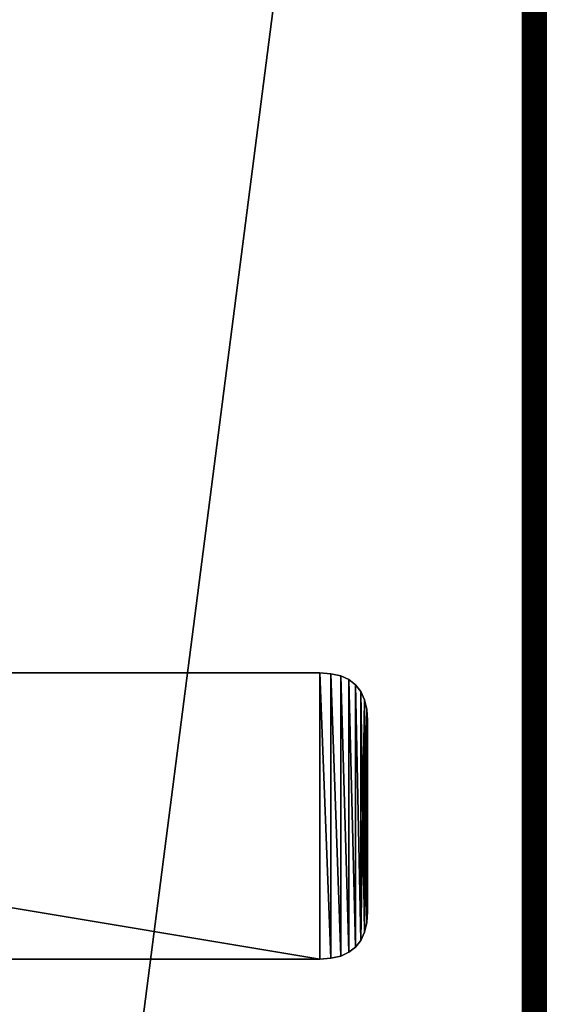
# Model space of a CAD drawing. Extents: x 0.1 to 97.8, y -91.2 to 1.1.
# Drawn here: x 35.1 to 37.8, y -51.8 to -46.6 of the extents above; entities that cross this region are included whole.
import ezdxf

# ---------------------------------------------------------------- set-up
doc = ezdxf.new("R2010")
doc.units = 0
doc.header["$MEASUREMENT"] = 0
doc.layers.get('0').update_dxf_attribs({"linetype": 'CONTINUOUS'})
doc.layers.add('ARM', color=34, linetype='CONTINUOUS')
doc.layers.add('WOOD', color=36, linetype='CONTINUOUS')

# ---------------------------------------------------------------- blocks, each defined once
blk = doc.blocks.new('COMPONENT_1')
for p, q in [((0.125, 5.375, 0.125), (39.875, 5.375, 0.125)), ((39.875, 5.375, 1.3125), (0.125, 5.375, 1.3125)), ((0.125, 5.3745, 0.1099), (39.875, 5.3745, 0.1099)), ((39.875, 5.3745, 1.3276), (0.125, 5.3745, 1.3276)), ((0.125, 5.373, 0.0957), (39.875, 5.373, 0.0957)), ((39.875, 5.373, 1.3418), (0.125, 5.373, 1.3418)), ((0.125, 5.3706, 0.0825), (39.875, 5.3706, 0.0825)), ((39.875, 5.3706, 1.355), (0.125, 5.3706, 1.355)), ((0.125, 5.3672, 0.0703), (39.875, 5.3672, 0.0703)), ((39.875, 5.3672, 1.3672), (0.125, 5.3672, 1.3672)), ((0.125, 5.3628, 0.0591), (39.875, 5.3628, 0.0591)), ((39.875, 5.3628, 1.3784), (0.125, 5.3628, 1.3784)), ((0.125, 5.3574, 0.0488), (39.875, 5.3574, 0.0488)), ((39.875, 5.3574, 1.3887), (0.125, 5.3574, 1.3887)), ((0.125, 5.3511, 0.0396), (39.875, 5.3511, 0.0396)), ((39.875, 5.3511, 1.3979), (0.125, 5.3511, 1.3979)), ((0.125, 5.3438, 0.0312), (39.875, 5.3438, 0.0312)), ((39.875, 5.3438, 1.4062), (0.125, 5.3438, 1.4062)), ((0.125, 5.3354, 0.0239), (39.875, 5.3354, 0.0239)), ((39.875, 5.3354, 1.4136), (0.125, 5.3354, 1.4136)), ((0.125, 5.3262, 0.0176), (39.875, 5.3262, 0.0176)), ((39.875, 5.3262, 1.4199), (0.125, 5.3262, 1.4199)), ((0.125, 5.3159, 0.0122), (39.875, 5.3159, 0.0122)), ((39.875, 5.3159, 1.4253), (0.125, 5.3159, 1.4253)), ((0.125, 5.3047, 0.0078), (39.875, 5.3047, 0.0078)), ((39.875, 5.3047, 1.4297), (0.125, 5.3047, 1.4297)), ((0.125, 5.2925, 0.0044), (39.875, 5.2925, 0.0044)), ((39.875, 5.2925, 1.4331), (0.125, 5.2925, 1.4331)), ((0.125, 5.2793, 0.002), (39.875, 5.2793, 0.002)), ((39.875, 5.2793, 1.4355), (0.125, 5.2793, 1.4355)), ((0.125, 5.2651, 0.0005), (39.875, 5.2651, 0.0005)), ((39.875, 5.2651, 1.437), (0.125, 5.2651, 1.437)), ((0.125, 5.25, 1.4375), (39.875, 5.25, 1.4375)), ((39.875, 5.25), (0.125, 5.25))]:
    blk.add_line(p, q)
mesh = blk.add_polyface()
corners = [(0.125, 5.375, 1.3125), (39.875, 5.375, 0.125), (0.125, 5.375, 0.125), (39.875, 5.375, 1.3125)]
mesh.append_faces([[corners[k] for k in face] for face in [(0, 1, 2), (1, 0, 3)]], dxfattribs={"vtx0": -1})
mesh = blk.add_polyface()
corners = [(0.125, 5.375, 0.125), (39.875, 5.3745, 0.1099), (0.125, 5.3745, 0.1099), (39.875, 5.375, 0.125)]
mesh.append_faces([[corners[k] for k in face] for face in [(0, 1, 2), (1, 0, 3)]], dxfattribs={"vtx0": -1})
mesh = blk.add_polyface()
corners = [(0.125, 5.3745, 1.3276), (39.875, 5.375, 1.3125), (0.125, 5.375, 1.3125), (39.875, 5.3745, 1.3276)]
mesh.append_faces([[corners[k] for k in face] for face in [(0, 1, 2), (1, 0, 3)]], dxfattribs={"vtx0": -1})
mesh = blk.add_polyface()
corners = [(0.125, 5.3745, 0.1099), (39.875, 5.373, 0.0957), (0.125, 5.373, 0.0957), (39.875, 5.3745, 0.1099)]
mesh.append_faces([[corners[k] for k in face] for face in [(0, 1, 2), (1, 0, 3)]], dxfattribs={"vtx0": -1})
mesh = blk.add_polyface()
corners = [(0.125, 5.373, 1.3418), (39.875, 5.3745, 1.3276), (0.125, 5.3745, 1.3276), (39.875, 5.373, 1.3418)]
mesh.append_faces([[corners[k] for k in face] for face in [(0, 1, 2), (1, 0, 3)]], dxfattribs={"vtx0": -1})
mesh = blk.add_polyface()
corners = [(0.125, 5.373, 0.0957), (39.875, 5.3706, 0.0825), (0.125, 5.3706, 0.0825), (39.875, 5.373, 0.0957)]
mesh.append_faces([[corners[k] for k in face] for face in [(0, 1, 2), (1, 0, 3)]], dxfattribs={"vtx0": -1})
mesh = blk.add_polyface()
corners = [(0.125, 5.3706, 1.355), (39.875, 5.373, 1.3418), (0.125, 5.373, 1.3418), (39.875, 5.3706, 1.355)]
mesh.append_faces([[corners[k] for k in face] for face in [(0, 1, 2), (1, 0, 3)]], dxfattribs={"vtx0": -1})
mesh = blk.add_polyface()
corners = [(0.125, 5.3706, 0.0825), (39.875, 5.3672, 0.0703), (0.125, 5.3672, 0.0703), (39.875, 5.3706, 0.0825)]
mesh.append_faces([[corners[k] for k in face] for face in [(0, 1, 2), (1, 0, 3)]], dxfattribs={"vtx0": -1})
mesh = blk.add_polyface()
corners = [(0.125, 5.3672, 1.3672), (39.875, 5.3706, 1.355), (0.125, 5.3706, 1.355), (39.875, 5.3672, 1.3672)]
mesh.append_faces([[corners[k] for k in face] for face in [(0, 1, 2), (1, 0, 3)]], dxfattribs={"vtx0": -1})
mesh = blk.add_polyface()
corners = [(0.125, 5.3672, 0.0703), (39.875, 5.3628, 0.0591), (0.125, 5.3628, 0.0591), (39.875, 5.3672, 0.0703)]
mesh.append_faces([[corners[k] for k in face] for face in [(0, 1, 2), (1, 0, 3)]], dxfattribs={"vtx0": -1})
mesh = blk.add_polyface()
corners = [(0.125, 5.3628, 1.3784), (39.875, 5.3672, 1.3672), (0.125, 5.3672, 1.3672), (39.875, 5.3628, 1.3784)]
mesh.append_faces([[corners[k] for k in face] for face in [(0, 1, 2), (1, 0, 3)]], dxfattribs={"vtx0": -1})
mesh = blk.add_polyface()
corners = [(0.125, 5.3628, 0.0591), (39.875, 5.3574, 0.0488), (0.125, 5.3574, 0.0488), (39.875, 5.3628, 0.0591)]
mesh.append_faces([[corners[k] for k in face] for face in [(0, 1, 2), (1, 0, 3)]], dxfattribs={"vtx0": -1})
mesh = blk.add_polyface()
corners = [(0.125, 5.3574, 1.3887), (39.875, 5.3628, 1.3784), (0.125, 5.3628, 1.3784), (39.875, 5.3574, 1.3887)]
mesh.append_faces([[corners[k] for k in face] for face in [(0, 1, 2), (1, 0, 3)]], dxfattribs={"vtx0": -1})
mesh = blk.add_polyface()
corners = [(0.125, 5.3574, 0.0488), (39.875, 5.3511, 0.0396), (0.125, 5.3511, 0.0396), (39.875, 5.3574, 0.0488)]
mesh.append_faces([[corners[k] for k in face] for face in [(0, 1, 2), (1, 0, 3)]], dxfattribs={"vtx0": -1})
mesh = blk.add_polyface()
corners = [(0.125, 5.3511, 1.3979), (39.875, 5.3574, 1.3887), (0.125, 5.3574, 1.3887), (39.875, 5.3511, 1.3979)]
mesh.append_faces([[corners[k] for k in face] for face in [(0, 1, 2), (1, 0, 3)]], dxfattribs={"vtx0": -1})
mesh = blk.add_polyface()
corners = [(0.125, 5.3511, 0.0396), (39.875, 5.3438, 0.0312), (0.125, 5.3438, 0.0312), (39.875, 5.3511, 0.0396)]
mesh.append_faces([[corners[k] for k in face] for face in [(0, 1, 2), (1, 0, 3)]], dxfattribs={"vtx0": -1})
mesh = blk.add_polyface()
corners = [(0.125, 5.3438, 1.4062), (39.875, 5.3511, 1.3979), (0.125, 5.3511, 1.3979), (39.875, 5.3438, 1.4062)]
mesh.append_faces([[corners[k] for k in face] for face in [(0, 1, 2), (1, 0, 3)]], dxfattribs={"vtx0": -1})
mesh = blk.add_polyface()
corners = [(39.875, 5.3438, 0.0312), (0.125, 5.3354, 0.0239), (0.125, 5.3438, 0.0312), (39.875, 5.3354, 0.0239)]
mesh.append_faces([[corners[k] for k in face] for face in [(0, 1, 2), (1, 0, 3)]], dxfattribs={"vtx0": -1})
mesh = blk.add_polyface()
corners = [(39.875, 5.3354, 1.4136), (0.125, 5.3438, 1.4062), (0.125, 5.3354, 1.4136), (39.875, 5.3438, 1.4062)]
mesh.append_faces([[corners[k] for k in face] for face in [(0, 1, 2), (1, 0, 3)]], dxfattribs={"vtx0": -1})
mesh = blk.add_polyface()
corners = [(39.875, 5.3354, 0.0239), (0.125, 5.3262, 0.0176), (0.125, 5.3354, 0.0239), (39.875, 5.3262, 0.0176)]
mesh.append_faces([[corners[k] for k in face] for face in [(0, 1, 2), (1, 0, 3)]], dxfattribs={"vtx0": -1})
mesh = blk.add_polyface()
corners = [(39.875, 5.3262, 1.4199), (0.125, 5.3354, 1.4136), (0.125, 5.3262, 1.4199), (39.875, 5.3354, 1.4136)]
mesh.append_faces([[corners[k] for k in face] for face in [(0, 1, 2), (1, 0, 3)]], dxfattribs={"vtx0": -1})
mesh = blk.add_polyface()
corners = [(39.875, 5.3262, 0.0176), (0.125, 5.3159, 0.0122), (0.125, 5.3262, 0.0176), (39.875, 5.3159, 0.0122)]
mesh.append_faces([[corners[k] for k in face] for face in [(0, 1, 2), (1, 0, 3)]], dxfattribs={"vtx0": -1})
mesh = blk.add_polyface()
corners = [(39.875, 5.3159, 1.4253), (0.125, 5.3262, 1.4199), (0.125, 5.3159, 1.4253), (39.875, 5.3262, 1.4199)]
mesh.append_faces([[corners[k] for k in face] for face in [(0, 1, 2), (1, 0, 3)]], dxfattribs={"vtx0": -1})
mesh = blk.add_polyface()
corners = [(39.875, 5.3159, 0.0122), (0.125, 5.3047, 0.0078), (0.125, 5.3159, 0.0122), (39.875, 5.3047, 0.0078)]
mesh.append_faces([[corners[k] for k in face] for face in [(0, 1, 2), (1, 0, 3)]], dxfattribs={"vtx0": -1})
mesh = blk.add_polyface()
corners = [(39.875, 5.3047, 1.4297), (0.125, 5.3159, 1.4253), (0.125, 5.3047, 1.4297), (39.875, 5.3159, 1.4253)]
mesh.append_faces([[corners[k] for k in face] for face in [(0, 1, 2), (1, 0, 3)]], dxfattribs={"vtx0": -1})
mesh = blk.add_polyface()
corners = [(39.875, 5.3047, 0.0078), (0.125, 5.2925, 0.0044), (0.125, 5.3047, 0.0078), (39.875, 5.2925, 0.0044)]
mesh.append_faces([[corners[k] for k in face] for face in [(0, 1, 2), (1, 0, 3)]], dxfattribs={"vtx0": -1})
mesh = blk.add_polyface()
corners = [(39.875, 5.2925, 1.4331), (0.125, 5.3047, 1.4297), (0.125, 5.2925, 1.4331), (39.875, 5.3047, 1.4297)]
mesh.append_faces([[corners[k] for k in face] for face in [(0, 1, 2), (1, 0, 3)]], dxfattribs={"vtx0": -1})
mesh = blk.add_polyface()
corners = [(39.875, 5.2925, 0.0044), (0.125, 5.2793, 0.002), (0.125, 5.2925, 0.0044), (39.875, 5.2793, 0.002)]
mesh.append_faces([[corners[k] for k in face] for face in [(0, 1, 2), (1, 0, 3)]], dxfattribs={"vtx0": -1})
mesh = blk.add_polyface()
corners = [(39.875, 5.2793, 1.4355), (0.125, 5.2925, 1.4331), (0.125, 5.2793, 1.4355), (39.875, 5.2925, 1.4331)]
mesh.append_faces([[corners[k] for k in face] for face in [(0, 1, 2), (1, 0, 3)]], dxfattribs={"vtx0": -1})
mesh = blk.add_polyface()
corners = [(39.875, 5.2793, 0.002), (0.125, 5.2651, 0.0005), (0.125, 5.2793, 0.002), (39.875, 5.2651, 0.0005)]
mesh.append_faces([[corners[k] for k in face] for face in [(0, 1, 2), (1, 0, 3)]], dxfattribs={"vtx0": -1})
mesh = blk.add_polyface()
corners = [(39.875, 5.2651, 1.437), (0.125, 5.2793, 1.4355), (0.125, 5.2651, 1.437), (39.875, 5.2793, 1.4355)]
mesh.append_faces([[corners[k] for k in face] for face in [(0, 1, 2), (1, 0, 3)]], dxfattribs={"vtx0": -1})
mesh = blk.add_polyface()
corners = [(39.875, 5.2651, 0.0005), (0.125, 5.25), (0.125, 5.2651, 0.0005), (39.875, 5.25)]
mesh.append_faces([[corners[k] for k in face] for face in [(0, 1, 2), (1, 0, 3)]], dxfattribs={"vtx0": -1})
mesh = blk.add_polyface()
corners = [(39.875, 5.25, 1.4375), (0.125, 5.2651, 1.437), (0.125, 5.25, 1.4375), (39.875, 5.2651, 1.437)]
mesh.append_faces([[corners[k] for k in face] for face in [(0, 1, 2), (1, 0, 3)]], dxfattribs={"vtx0": -1})
mesh = blk.add_polyface()
corners = [(39.875, 0.125, 1.4375), (0.125, 5.25, 1.4375), (0.125, 0.125, 1.4375), (39.875, 5.25, 1.4375)]
mesh.append_faces([[corners[k] for k in face] for face in [(0, 1, 2), (1, 0, 3)]], dxfattribs={"vtx0": -1})
mesh = blk.add_polyface()
corners = [(0.125, 5.25), (39.875, 0.125), (0.125, 0.125), (39.875, 5.25)]
mesh.append_faces([[corners[k] for k in face] for face in [(0, 1, 2), (1, 0, 3)]], dxfattribs={"vtx0": -1})
blk = doc.blocks.new('GROUP_30')
for p, q in [((0.1406, 0.9844), (0.0977, 0.9648)), ((0.0977, 0.9648, 0.375), (0.1406, 0.9844, 0.375)), ((0.1914, 0.9961), (0.1406, 0.9844)), ((0.1406, 0.9844, 0.375), (0.1914, 0.9961, 0.375)), ((0.1406, 0.9844), (0.1406, 0.9844, 0.375)), ((0.1914, 0.9961, 0.375), (0.25, 1, 0.375)), ((0.25, 1), (0.1914, 0.9961)), ((0.1914, 0.9961), (0.1914, 0.9961, 0.375)), ((0.25, 1, 0.375), (0.25, 1)), ((9.25, 1), (0.25, 1)), ((0.25, 1, 0.375), (9.25, 1, 0.375)), ((0.0625, 0.9375), (0.0352, 0.9023)), ((0.0352, 0.9023, 0.375), (0.0625, 0.9375, 0.375)), ((0.0625, 0.9375, 0.375), (0.0977, 0.9648, 0.375)), ((0.0977, 0.9648), (0.0625, 0.9375)), ((0.0625, 0.9375), (0.0625, 0.9375, 0.375)), ((0.0977, 0.9648), (0.0977, 0.9648, 0.375)), ((0.0352, 0.9023), (0.0156, 0.8594)), ((0.0156, 0.8594, 0.375), (0.0352, 0.9023, 0.375)), ((0.0352, 0.9023), (0.0352, 0.9023, 0.375)), ((0.0039, 0.8086, 0.375), (0.0156, 0.8594, 0.375)), ((0.0156, 0.8594), (0.0039, 0.8086)), ((0.0156, 0.8594), (0.0156, 0.8594, 0.375)), ((0.0039, 0.8086), (0, 0.75)), ((0, 0.75, 0.375), (0.0039, 0.8086, 0.375)), ((0.0039, 0.8086), (0.0039, 0.8086, 0.375)), ((0, 0.75), (0, 0.75, 0.375)), ((0, -0.25, 0.375), (0, 0.75, 0.375)), ((0, 0.75), (0, -0.25)), ((0, -0.25), (0.0039, -0.3086)), ((0.0039, -0.3086, 0.375), (0, -0.25, 0.375)), ((0, -0.25, 0.375), (0, -0.25)), ((0.0156, -0.3594, 0.375), (0.0039, -0.3086, 0.375)), ((0.0039, -0.3086), (0.0039, -0.3086, 0.375)), ((0.0039, -0.3086), (0.0156, -0.3594)), ((0.0156, -0.3594), (0.0352, -0.4023)), ((0.0156, -0.3594), (0.0156, -0.3594, 0.375)), ((0.0352, -0.4023, 0.375), (0.0156, -0.3594, 0.375)), ((0.0352, -0.4023), (0.0352, -0.4023, 0.375)), ((0.0625, -0.4375, 0.375), (0.0352, -0.4023, 0.375)), ((0.0352, -0.4023), (0.0625, -0.4375)), ((0.0625, -0.4375), (0.0977, -0.4648)), ((0.0977, -0.4648, 0.375), (0.0625, -0.4375, 0.375)), ((0.0625, -0.4375), (0.0625, -0.4375, 0.375)), ((0.1406, -0.4844, 0.375), (0.0977, -0.4648, 0.375)), ((0.0977, -0.4648), (0.0977, -0.4648, 0.375)), ((0.0977, -0.4648), (0.1406, -0.4844)), ((0.1406, -0.4844), (0.1406, -0.4844, 0.375)), ((0.1914, -0.4961, 0.375), (0.1406, -0.4844, 0.375)), ((0.1406, -0.4844), (0.1914, -0.4961)), ((0.25, -0.5, 0.375), (0.1914, -0.4961, 0.375)), ((0.1914, -0.4961), (0.1914, -0.4961, 0.375)), ((0.1914, -0.4961), (0.25, -0.5)), ((0.25, -0.5), (0.25, -0.5, 0.375)), ((0.25, -0.5), (9.25, -0.5)), ((9.25, -0.5, 0.375), (0.25, -0.5, 0.375))]:
    blk.add_line(p, q)
mesh = blk.add_polyface()
corners = [(0.0039, -0.3086, 0.375), (0, 0.75, 0.375), (0, -0.25, 0.375), (0.0039, 0.8086, 0.375), (0.0156, -0.3594, 0.375), (0.0156, 0.8594, 0.375), (0.0352, -0.4023, 0.375), (0.0352, 0.9023, 0.375), (0.0625, -0.4375, 0.375), (0.0625, 0.9375, 0.375), (0.0977, -0.4648, 0.375), (0.0977, 0.9648, 0.375), (0.1406, -0.4844, 0.375), (0.1406, 0.9844, 0.375), (0.1914, -0.4961, 0.375), (0.1914, 0.9961, 0.375), (0.25, -0.5, 0.375), (0.25, 1, 0.375), (9.25, -0.5, 0.375), (9.25, 1, 0.375), (9.3086, -0.4961, 0.375), (9.3086, 0.9961, 0.375), (9.3594, -0.4844, 0.375), (9.3594, 0.9844, 0.375), (9.4023, -0.4648, 0.375), (9.4023, 0.9648, 0.375), (9.4375, -0.4375, 0.375), (9.4375, 0.9375, 0.375), (9.4648, -0.4023, 0.375), (9.4648, 0.9023, 0.375), (9.4844, -0.3594, 0.375), (9.4844, 0.8594, 0.375), (9.4961, -0.3086, 0.375), (9.4961, 0.8086, 0.375), (9.5, -0.25, 0.375), (9.5, 0.75, 0.375)]
mesh.append_faces([[corners[k] for k in face] for face in [(0, 1, 2), (33, 34, 35)]], dxfattribs={"vtx0": -1})
mesh.append_faces([[corners[k] for k in face] for face in [(1, 0, 3), (3, 4, 5), (5, 6, 7), (7, 8, 9), (9, 10, 11), (11, 12, 13), (13, 14, 15), (15, 16, 17), (17, 18, 19), (19, 20, 21), (21, 22, 23), (23, 24, 25), (25, 26, 27), (27, 28, 29), (29, 30, 31), (31, 32, 33)]], dxfattribs={"vtx0": -1, "vtx1": -1})
mesh.append_faces([[corners[k] for k in face] for face in [(3, 0, 4), (5, 4, 6), (7, 6, 8), (9, 8, 10), (11, 10, 12), (13, 12, 14), (15, 14, 16), (17, 16, 18), (19, 18, 20), (21, 20, 22), (23, 22, 24), (25, 24, 26), (27, 26, 28), (29, 28, 30), (31, 30, 32), (33, 32, 34)]], dxfattribs={"vtx0": -1, "vtx2": -1})
mesh = blk.add_polyface()
corners = [(0.0039, 0.8086), (0, -0.25), (0, 0.75), (0.0039, -0.3086), (0.0156, 0.8594), (0.0156, -0.3594), (0.0352, 0.9023), (0.0352, -0.4023), (0.0625, -0.4375), (0.0625, 0.9375), (0.0977, -0.4648), (0.0977, 0.9648), (0.1406, -0.4844), (0.1406, 0.9844), (0.1914, -0.4961), (0.1914, 0.9961), (0.25, -0.5), (0.25, 1), (9.25, -0.5), (9.25, 1), (9.3086, 0.9961), (9.3086, -0.4961), (9.3594, 0.9844), (9.3594, -0.4844), (9.4023, 0.9648), (9.4023, -0.4648), (9.4375, 0.9375), (9.4375, -0.4375), (9.4648, 0.9023), (9.4648, -0.4023), (9.4844, 0.8594), (9.4844, -0.3594), (9.4961, 0.8086), (9.4961, -0.3086), (9.5, 0.75), (9.5, -0.25)]
mesh.append_faces([[corners[k] for k in face] for face in [(0, 1, 2), (33, 34, 35)]], dxfattribs={"vtx0": -1})
mesh.append_faces([[corners[k] for k in face] for face in [(1, 0, 3), (3, 4, 5), (5, 6, 7), (7, 6, 8), (8, 9, 10), (10, 11, 12), (12, 13, 14), (14, 15, 16), (16, 17, 18), (18, 20, 21), (21, 22, 23), (23, 24, 25), (25, 26, 27), (27, 28, 29), (29, 30, 31), (31, 32, 33)]], dxfattribs={"vtx0": -1, "vtx1": -1})
mesh.append_faces([[corners[k] for k in face] for face in [(3, 0, 4), (5, 4, 6), (8, 6, 9), (10, 9, 11), (12, 11, 13), (14, 13, 15), (16, 15, 17), (18, 17, 19), (18, 19, 20), (21, 20, 22), (23, 22, 24), (25, 24, 26), (27, 26, 28), (29, 28, 30), (31, 30, 32), (33, 32, 34)]], dxfattribs={"vtx0": -1, "vtx2": -1})
mesh = blk.add_polyface()
corners = [(0.0977, 0.9648, 0.375), (0.1406, 0.9844), (0.0977, 0.9648), (0.1406, 0.9844, 0.375)]
mesh.append_faces([[corners[k] for k in face] for face in [(0, 1, 2), (1, 0, 3)]], dxfattribs={"vtx0": -1})
mesh = blk.add_polyface()
corners = [(0.1406, 0.9844, 0.375), (0.1914, 0.9961), (0.1406, 0.9844), (0.1914, 0.9961, 0.375)]
mesh.append_faces([[corners[k] for k in face] for face in [(0, 1, 2), (1, 0, 3)]], dxfattribs={"vtx0": -1})
mesh = blk.add_polyface()
corners = [(0.1914, 0.9961, 0.375), (0.25, 1), (0.1914, 0.9961), (0.25, 1, 0.375)]
mesh.append_faces([[corners[k] for k in face] for face in [(0, 1, 2), (1, 0, 3)]], dxfattribs={"vtx0": -1})
mesh = blk.add_polyface()
corners = [(0.25, 1, 0.375), (9.25, 1), (0.25, 1), (9.25, 1, 0.375)]
mesh.append_faces([[corners[k] for k in face] for face in [(0, 1, 2), (1, 0, 3)]], dxfattribs={"vtx0": -1})
mesh = blk.add_polyface()
corners = [(0.0625, 0.9375, 0.375), (0.0352, 0.9023), (0.0352, 0.9023, 0.375), (0.0625, 0.9375)]
mesh.append_faces([[corners[k] for k in face] for face in [(0, 1, 2), (1, 0, 3)]], dxfattribs={"vtx0": -1})
mesh = blk.add_polyface()
corners = [(0.0625, 0.9375, 0.375), (0.0977, 0.9648), (0.0625, 0.9375), (0.0977, 0.9648, 0.375)]
mesh.append_faces([[corners[k] for k in face] for face in [(0, 1, 2), (1, 0, 3)]], dxfattribs={"vtx0": -1})
mesh = blk.add_polyface()
corners = [(0.0352, 0.9023, 0.375), (0.0156, 0.8594), (0.0156, 0.8594, 0.375), (0.0352, 0.9023)]
mesh.append_faces([[corners[k] for k in face] for face in [(0, 1, 2), (1, 0, 3)]], dxfattribs={"vtx0": -1})
mesh = blk.add_polyface()
corners = [(0.0156, 0.8594, 0.375), (0.0039, 0.8086), (0.0039, 0.8086, 0.375), (0.0156, 0.8594)]
mesh.append_faces([[corners[k] for k in face] for face in [(0, 1, 2), (1, 0, 3)]], dxfattribs={"vtx0": -1})
mesh = blk.add_polyface()
corners = [(0.0039, 0.8086, 0.375), (0, 0.75), (0, 0.75, 0.375), (0.0039, 0.8086)]
mesh.append_faces([[corners[k] for k in face] for face in [(0, 1, 2), (1, 0, 3)]], dxfattribs={"vtx0": -1})
mesh = blk.add_polyface()
corners = [(0, 0.75, 0.375), (0, -0.25), (0, -0.25, 0.375), (0, 0.75)]
mesh.append_faces([[corners[k] for k in face] for face in [(0, 1, 2), (1, 0, 3)]], dxfattribs={"vtx0": -1})
mesh = blk.add_polyface()
corners = [(0, -0.25, 0.375), (0.0039, -0.3086), (0.0039, -0.3086, 0.375), (0, -0.25)]
mesh.append_faces([[corners[k] for k in face] for face in [(0, 1, 2), (1, 0, 3)]], dxfattribs={"vtx0": -1})
mesh = blk.add_polyface()
corners = [(0.0039, -0.3086, 0.375), (0.0156, -0.3594), (0.0156, -0.3594, 0.375), (0.0039, -0.3086)]
mesh.append_faces([[corners[k] for k in face] for face in [(0, 1, 2), (1, 0, 3)]], dxfattribs={"vtx0": -1})
mesh = blk.add_polyface()
corners = [(0.0156, -0.3594, 0.375), (0.0352, -0.4023), (0.0352, -0.4023, 0.375), (0.0156, -0.3594)]
mesh.append_faces([[corners[k] for k in face] for face in [(0, 1, 2), (1, 0, 3)]], dxfattribs={"vtx0": -1})
mesh = blk.add_polyface()
corners = [(0.0352, -0.4023, 0.375), (0.0625, -0.4375), (0.0625, -0.4375, 0.375), (0.0352, -0.4023)]
mesh.append_faces([[corners[k] for k in face] for face in [(0, 1, 2), (1, 0, 3)]], dxfattribs={"vtx0": -1})
mesh = blk.add_polyface()
corners = [(0.0977, -0.4648, 0.375), (0.0625, -0.4375), (0.0977, -0.4648), (0.0625, -0.4375, 0.375)]
mesh.append_faces([[corners[k] for k in face] for face in [(0, 1, 2), (1, 0, 3)]], dxfattribs={"vtx0": -1})
mesh = blk.add_polyface()
corners = [(0.1406, -0.4844, 0.375), (0.0977, -0.4648), (0.1406, -0.4844), (0.0977, -0.4648, 0.375)]
mesh.append_faces([[corners[k] for k in face] for face in [(0, 1, 2), (1, 0, 3)]], dxfattribs={"vtx0": -1})
mesh = blk.add_polyface()
corners = [(0.1914, -0.4961, 0.375), (0.1406, -0.4844), (0.1914, -0.4961), (0.1406, -0.4844, 0.375)]
mesh.append_faces([[corners[k] for k in face] for face in [(0, 1, 2), (1, 0, 3)]], dxfattribs={"vtx0": -1})
mesh = blk.add_polyface()
corners = [(0.25, -0.5, 0.375), (0.1914, -0.4961), (0.25, -0.5), (0.1914, -0.4961, 0.375)]
mesh.append_faces([[corners[k] for k in face] for face in [(0, 1, 2), (1, 0, 3)]], dxfattribs={"vtx0": -1})
mesh = blk.add_polyface()
corners = [(9.25, -0.5, 0.375), (0.25, -0.5), (9.25, -0.5), (0.25, -0.5, 0.375)]
mesh.append_faces([[corners[k] for k in face] for face in [(0, 1, 2), (1, 0, 3)]], dxfattribs={"vtx0": -1})
blk = doc.blocks.new('GROUP_8')
at = {"layer": 'ARM', "rotation": 270}
blk.add_blockref('GROUP_30', (12, 9.4375, 5.75), dxfattribs=at)

msp = doc.modelspace()

# ---------------------------------------------------------------- block references
at = {"color": 253, "rotation": 270}
msp.add_blockref('GROUP_8', (27.456, -38.5456, 12.125), dxfattribs=at)
at = {"layer": 'WOOD', "color": 253, "rotation": 270}
msp.add_blockref('COMPONENT_1', (32.456, -36.2956, 18.25), dxfattribs=at)

doc.saveas('drawing.dxf')
